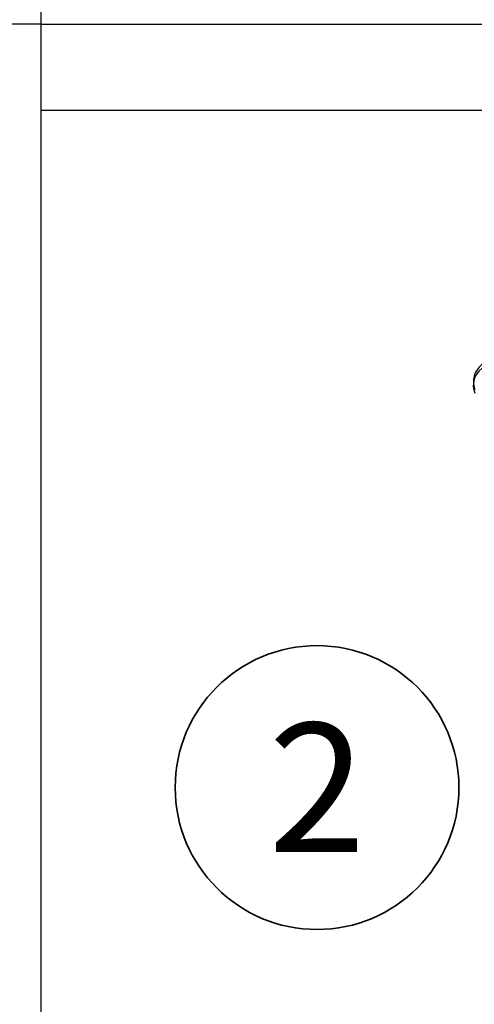
# Model space of a CAD drawing. Units: millimetres. Extents: x 0 to 735, y 0 to 615.
# Drawn here: x 313 to 323, y 474 to 494 of the extents above; entities that cross this region are included whole.
import ezdxf
from ezdxf.enums import TextEntityAlignment as Align

# ---------------------------------------------------------------- set-up
doc = ezdxf.new("R2010")
doc.units = ezdxf.units.MM
doc.linetypes.add('TRATTOPUNTO', pattern=[1, 0.5, -0.25, 0, -0.25])
doc.layers.add('CODICE', color=1, linetype='Continuous', lineweight=35)
doc.layers.add('MOT-4', color=1, linetype='TRATTOPUNTO')
doc.layers.add('Strutture Sez', color=7, linetype='Continuous')
doc.styles.add('ROMAND', font='romand.shx')

# ---------------------------------------------------------------- blocks, each defined once
blk = doc.blocks.new('CODICE')
at = {"color": 1}
blk.add_circle((0, 0), 0.33, dxfattribs=at)
at = {"color": 5, "style": 'ROMAND'}
blk.add_attdef('CODICE', text='', height=0.3, dxfattribs=at).set_placement((0, 0), align=Align.MIDDLE_CENTER)

msp = doc.modelspace()

# ---------------------------------------------------------------- linework, layer by layer
msp.add_line((313.899, 494.333), (298.905, 494.333))
at = {"layer": 'MOT-4', "color": 1, "linetype": 'ByBlock'}
for centre, start_param, end_param in [((323.516, 486.847), 3.141595, 6.622763), ((323.516, 486.772), 3.141595, 6.207145), ((323.516, 486.772), 6.207145, 6.622763)]:
    msp.add_ellipse(centre, major_axis=(-0.57, 0), ratio=0.866025, start_param=start_param, end_param=end_param, dxfattribs=at)
at = {"layer": 'Strutture Sez'}
for p, q in [((313.899, 467.933), (313.899, 521.941)), ((313.899, 494.333), (336.999, 494.333)), ((313.899, 492.533), (335.799, 492.533))]:
    msp.add_line(p, q, dxfattribs=at)

# ---------------------------------------------------------------- block references
at = {"layer": 'CODICE', "lineweight": 25, "xscale": 9, "yscale": 9, "zscale": 9}
msp.add_blockref('CODICE', (319.674, 478.355), dxfattribs=at).add_auto_attribs({'CODICE': '2'})

doc.saveas('drawing.dxf')
